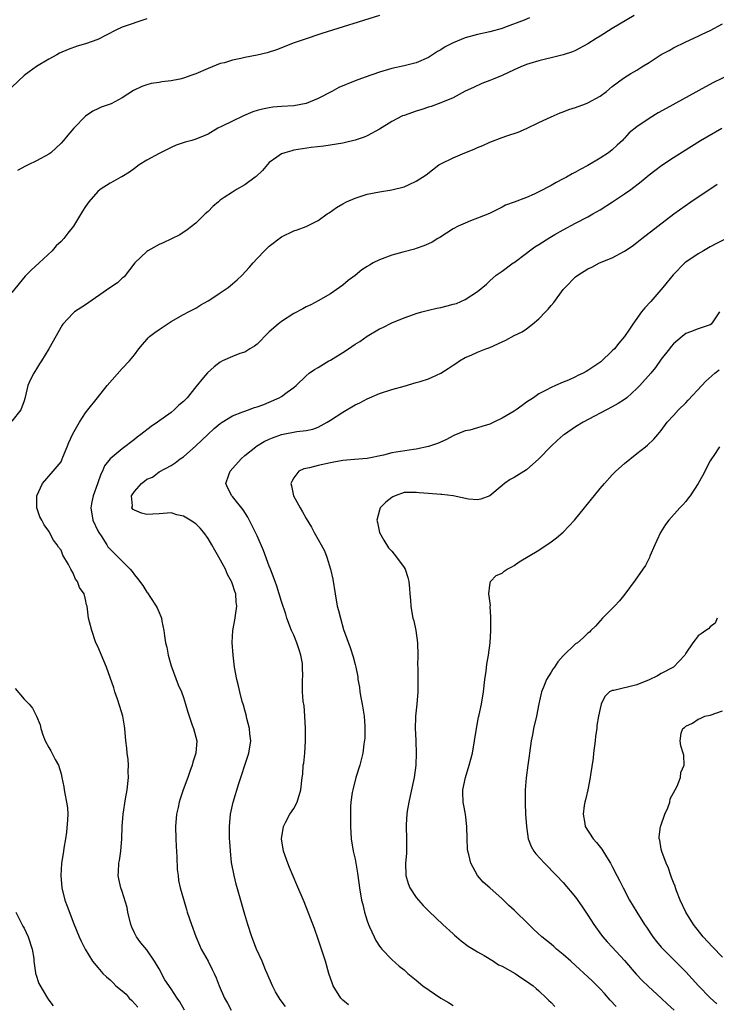
# Model space of a CAD drawing. Units: inches. Extents: x 2626370 to 2628000, y 1449000 to 1452000.
# Drawn here: x 2626810 to 2626924, y 1449206 to 1449367 of the extents above; entities that cross this region are included whole.
import ezdxf

# ---------------------------------------------------------------- set-up
doc = ezdxf.new("R2010")
doc.units = ezdxf.units.IN
doc.header["$MEASUREMENT"] = 0
doc.layers.add('LD26251449_2ft', color=26, linetype='Continuous')

msp = doc.modelspace()

# ---------------------------------------------------------------- linework, layer by layer
at = {"layer": 'LD26251449_2ft'}
for points, elevation in [([(2626910.59, 1449367.41), (2626907, 1449365.25), (2626905, 1449364), (2626904.35, 1449363.65), (2626903, 1449362.78), (2626901, 1449361.71), (2626900.51, 1449361.49), (2626899, 1449360.97), (2626897, 1449360.47), (2626896.32, 1449360.32), (2626895, 1449359.99), (2626893.56, 1449359.56), (2626893, 1449359.38), (2626892.05, 1449359), (2626891, 1449358.53), (2626889, 1449357.59), (2626887.54, 1449357), (2626887, 1449356.76), (2626885.72, 1449356.28), (2626884.33, 1449355.67), (2626883, 1449355.03), (2626881, 1449353.98), (2626879.27, 1449353.27), (2626879, 1449353.14), (2626878.59, 1449353), (2626877.44, 1449352.56), (2626877, 1449352.44), (2626875.93, 1449352.07), (2626875, 1449351.79), (2626873, 1449351.1), (2626872.75, 1449351), (2626871, 1449350.12), (2626869, 1449348.86), (2626867, 1449347.74), (2626866.47, 1449347.53), (2626865, 1449347.02), (2626863, 1449346.57), (2626859.93, 1449346.07), (2626857.84, 1449345.84), (2626855, 1449345.39), (2626854.67, 1449345.33), (2626853.55, 1449345), (2626853, 1449344.8), (2626852.25, 1449344.25), (2626851, 1449343.38), (2626849.88, 1449342.12), (2626848.87, 1449341.13), (2626848.72, 1449341), (2626847, 1449339.75), (2626845.67, 1449339), (2626845, 1449338.58), (2626843.66, 1449337.66), (2626843, 1449337.23), (2626842.71, 1449337), (2626841.79, 1449336.21), (2626841, 1449335.42), (2626840.54, 1449335), (2626839, 1449333.52), (2626837.6, 1449332.4), (2626836.39, 1449331.61), (2626833.7, 1449330.3), (2626833, 1449330.03), (2626831.15, 1449329), (2626831, 1449328.89), (2626829.06, 1449327), (2626827.29, 1449324.71), (2626827, 1449324.52), (2626826.24, 1449323.76), (2626824.96, 1449322.96), (2626821, 1449320.19), (2626819.2, 1449319), (2626819, 1449318.8), (2626817.3, 1449317), (2626817.18, 1449316.82), (2626814.99, 1449312.99), (2626813.8, 1449311), (2626813.47, 1449310.53), (2626813, 1449309.72), (2626812.71, 1449309.29), (2626812.55, 1449309), (2626812.02, 1449307.98), (2626811.56, 1449307), (2626811.1, 1449304.9), (2626811, 1449304.52), (2626810.46, 1449303), (2626809, 1449301.18)], 10622), ([(2626893.5, 1449367), (2626892.63, 1449366.63), (2626889.42, 1449365.42), (2626889, 1449365.28), (2626887, 1449364.71), (2626885, 1449364.29), (2626883, 1449363.76), (2626881, 1449362.95), (2626879.73, 1449362.27), (2626879, 1449361.81), (2626878.48, 1449361.52), (2626877, 1449360.56), (2626875, 1449359.68), (2626873, 1449359.17), (2626871, 1449358.75), (2626869, 1449358.17), (2626866.65, 1449357.35), (2626865, 1449356.73), (2626862.35, 1449355.65), (2626861.24, 1449355), (2626859, 1449353.84), (2626857, 1449353.01), (2626855, 1449352.67), (2626853, 1449352.53), (2626851.59, 1449352.41), (2626851, 1449352.34), (2626849.87, 1449352.13), (2626849, 1449351.89), (2626848.33, 1449351.67), (2626846.77, 1449351), (2626845, 1449350.15), (2626843.32, 1449349.32), (2626842.61, 1449349), (2626841, 1449348.05), (2626839, 1449347.2), (2626838.35, 1449347), (2626837.27, 1449346.73), (2626835.79, 1449346.21), (2626835, 1449345.87), (2626833, 1449344.89), (2626831, 1449343.8), (2626829.77, 1449343), (2626829, 1449342.44), (2626828.18, 1449341.82), (2626826.92, 1449341.08), (2626826.75, 1449341), (2626825.65, 1449340.35), (2626825, 1449340.05), (2626823.42, 1449339), (2626823, 1449338.67), (2626821.52, 1449337), (2626821, 1449336.24), (2626820.52, 1449335.48), (2626819.04, 1449333), (2626818.12, 1449331.88), (2626817.45, 1449331), (2626817, 1449330.5), (2626816.23, 1449329.77), (2626815.56, 1449329), (2626813.45, 1449327), (2626812.15, 1449325.85), (2626811.14, 1449324.86), (2626809, 1449322.16)], 10624), ([(2626831, 1449366.88), (2626827, 1449365.48), (2626825.96, 1449365), (2626823, 1449363.49), (2626821, 1449362.76), (2626819.63, 1449362.37), (2626818.15, 1449361.85), (2626816.77, 1449361.23), (2626816.31, 1449361), (2626815, 1449360.29), (2626813, 1449359.08), (2626811.79, 1449358.21), (2626811, 1449357.61), (2626809, 1449355.72)], 10628), ([(2626869, 1449367.4), (2626859.56, 1449364.44), (2626856.55, 1449363.45), (2626855.09, 1449362.91), (2626852.19, 1449361.81), (2626850.67, 1449361.33), (2626849, 1449360.93), (2626847, 1449360.53), (2626846.37, 1449360.37), (2626845, 1449360.08), (2626843.69, 1449359.69), (2626843, 1449359.54), (2626841, 1449358.77), (2626839, 1449357.9), (2626838.35, 1449357.65), (2626837, 1449357.15), (2626836.4, 1449357), (2626835, 1449356.73), (2626833.44, 1449356.56), (2626833, 1449356.47), (2626831.72, 1449356.28), (2626831, 1449356.08), (2626830.18, 1449355.82), (2626828.84, 1449355.16), (2626827, 1449353.98), (2626825.19, 1449353), (2626825, 1449352.9), (2626823.57, 1449352.43), (2626823, 1449352.14), (2626822.2, 1449351.8), (2626821, 1449350.98), (2626819.11, 1449349), (2626818.13, 1449347.87), (2626817.4, 1449347), (2626817, 1449346.58), (2626815.32, 1449345), (2626815, 1449344.78), (2626813, 1449343.67), (2626811.64, 1449343), (2626811.2, 1449342.8), (2626809.89, 1449342.11)], 10626), ([(2626837.15, 1449205), (2626836.38, 1449206.38), (2626835.99, 1449207), (2626835, 1449208.5), (2626833.97, 1449209.97), (2626833, 1449211.76), (2626832.28, 1449213), (2626831, 1449214.87), (2626830.04, 1449216.04), (2626829.31, 1449217), (2626829, 1449217.63), (2626828.57, 1449218.57), (2626828.42, 1449219), (2626827.93, 1449221), (2626827.79, 1449221.79), (2626827, 1449224.39), (2626826.78, 1449225), (2626826.44, 1449226.44), (2626826.33, 1449227), (2626826.41, 1449227.59), (2626826.46, 1449229), (2626826.55, 1449229.45), (2626826.76, 1449231), (2626826.92, 1449233), (2626827.01, 1449235.01), (2626827.17, 1449237), (2626827.52, 1449239.52), (2626827.78, 1449241), (2626828.01, 1449243), (2626827.99, 1449244.01), (2626828.01, 1449245), (2626827.96, 1449245.96), (2626827.81, 1449247), (2626827.77, 1449247.77), (2626827.61, 1449249), (2626827.43, 1449251), (2626827.36, 1449251.36), (2626827.09, 1449253), (2626826.62, 1449254.62), (2626826.21, 1449255.79), (2626825.81, 1449257), (2626825.64, 1449257.64), (2626824.44, 1449261), (2626823.97, 1449262.03), (2626823, 1449264.37), (2626822.71, 1449265), (2626822.01, 1449267), (2626821.84, 1449267.84), (2626821.51, 1449269), (2626821.27, 1449271), (2626821.18, 1449271.18), (2626821, 1449272.08), (2626820.77, 1449273), (2626820, 1449274), (2626819.71, 1449275), (2626819.39, 1449275.39), (2626819, 1449276.38), (2626818.63, 1449277), (2626818.23, 1449277.77), (2626817.32, 1449279.32), (2626817, 1449280.09), (2626816.59, 1449280.59), (2626816.35, 1449281), (2626815.76, 1449281.76), (2626815, 1449283.23), (2626814.23, 1449284.23), (2626813.85, 1449285), (2626813.55, 1449285.55), (2626813.08, 1449287), (2626813.04, 1449289), (2626813.98, 1449291), (2626815.74, 1449293), (2626817, 1449294.56), (2626817.15, 1449294.85), (2626817.31, 1449295.31), (2626817.99, 1449297), (2626818.29, 1449297.71), (2626818.92, 1449299.08), (2626820.01, 1449301), (2626821, 1449302.53), (2626821.4, 1449303), (2626822.95, 1449305), (2626824.54, 1449307), (2626827, 1449309.77), (2626828.2, 1449311), (2626829, 1449311.99), (2626829.73, 1449313), (2626830.29, 1449313.71), (2626831, 1449314.52), (2626831.21, 1449314.79), (2626831.43, 1449315), (2626832.33, 1449315.67), (2626833, 1449316.14), (2626835, 1449317.46), (2626837, 1449318.59), (2626837.81, 1449319), (2626839, 1449319.64), (2626839.84, 1449320.16), (2626841, 1449320.81), (2626841.32, 1449321), (2626843, 1449322.11), (2626844.29, 1449323), (2626845, 1449323.6), (2626845.74, 1449324.26), (2626846.55, 1449325), (2626847.73, 1449326.27), (2626848.35, 1449327), (2626849, 1449327.72), (2626850.22, 1449329), (2626851, 1449329.76), (2626853, 1449331.29), (2626855, 1449332.25), (2626855.58, 1449332.42), (2626857.03, 1449332.97), (2626859, 1449333.94), (2626860.46, 1449335), (2626860.79, 1449335.21), (2626861.97, 1449336.03), (2626863, 1449336.67), (2626863.6, 1449337), (2626865, 1449337.58), (2626867, 1449338.21), (2626869, 1449338.62), (2626871, 1449338.94), (2626873, 1449339.43), (2626873.82, 1449339.82), (2626875, 1449340.34), (2626876.6, 1449341.4), (2626878.66, 1449343), (2626879, 1449343.2), (2626881, 1449344.18), (2626882.95, 1449345), (2626884.44, 1449345.57), (2626885, 1449345.83), (2626885.84, 1449346.16), (2626887, 1449346.72), (2626889, 1449347.49), (2626889.76, 1449347.76), (2626891.66, 1449348.34), (2626893, 1449348.94), (2626895, 1449349.92), (2626897, 1449350.85), (2626898.51, 1449351.49), (2626899, 1449351.65), (2626899.93, 1449352.07), (2626901, 1449352.36), (2626902.62, 1449353), (2626903, 1449353.13), (2626905, 1449354.21), (2626906.08, 1449355), (2626907, 1449355.79), (2626908.82, 1449357.18), (2626910.05, 1449357.95), (2626911, 1449358.5), (2626911.81, 1449359), (2626913, 1449359.74), (2626915, 1449361.01), (2626916.29, 1449361.71), (2626917, 1449362.12), (2626919, 1449363.08), (2626921, 1449364), (2626921.66, 1449364.34), (2626923, 1449364.96), (2626925, 1449366.04)], 10620), ([(2626926.22, 1449357.78), (2626923.54, 1449356.46), (2626922.22, 1449355.78), (2626915.78, 1449352.22), (2626914.5, 1449351.5), (2626913, 1449350.61), (2626911, 1449349.24), (2626909.78, 1449348.22), (2626909, 1449347.36), (2626908.81, 1449347.19), (2626908.64, 1449347), (2626907.78, 1449346.22), (2626907, 1449345.46), (2626906.38, 1449345), (2626905, 1449344.09), (2626903, 1449342.92), (2626901.74, 1449342.26), (2626901, 1449341.83), (2626900.45, 1449341.55), (2626899.5, 1449341), (2626899, 1449340.73), (2626897.86, 1449340.14), (2626897, 1449339.65), (2626895, 1449338.6), (2626894.23, 1449338.23), (2626893, 1449337.71), (2626891, 1449336.94), (2626889.54, 1449336.46), (2626889, 1449336.13), (2626886.94, 1449335.06), (2626885, 1449334.29), (2626883.86, 1449333.86), (2626883, 1449333.52), (2626881.86, 1449333), (2626881, 1449332.56), (2626878.83, 1449331.17), (2626878.52, 1449331), (2626877.59, 1449330.41), (2626877, 1449330.12), (2626876.23, 1449329.77), (2626875, 1449329.38), (2626874.72, 1449329.28), (2626872.78, 1449328.78), (2626871, 1449328.26), (2626869, 1449327.52), (2626867.97, 1449327), (2626867.34, 1449326.66), (2626867, 1449326.45), (2626866.13, 1449325.87), (2626865, 1449324.97), (2626863.88, 1449324.12), (2626863, 1449323.36), (2626862.46, 1449323), (2626861, 1449321.96), (2626859, 1449320.82), (2626857.81, 1449320.19), (2626857, 1449319.84), (2626856.48, 1449319.52), (2626855, 1449318.75), (2626853, 1449317.44), (2626852.43, 1449317), (2626851, 1449315.75), (2626850.23, 1449315), (2626849.64, 1449314.36), (2626849, 1449313.76), (2626848.58, 1449313.42), (2626847.83, 1449313), (2626847, 1449312.46), (2626846.21, 1449312.21), (2626845, 1449311.75), (2626843.38, 1449311), (2626843, 1449310.81), (2626841.98, 1449310.02), (2626840.93, 1449309.07), (2626840.29, 1449308.29), (2626839, 1449306.78), (2626837.59, 1449305), (2626837, 1449304.4), (2626836.24, 1449303.76), (2626835.5, 1449303), (2626835, 1449302.6), (2626832.78, 1449301), (2626831.71, 1449300.29), (2626830.05, 1449299), (2626829.43, 1449298.57), (2626829, 1449298.2), (2626827, 1449296.68), (2626825, 1449295), (2626824.12, 1449293.88), (2626823.76, 1449293), (2626823.48, 1449292.52), (2626822.97, 1449290.97), (2626822.24, 1449289), (2626822.02, 1449287.98), (2626821.86, 1449287), (2626822.21, 1449285), (2626823, 1449283.29), (2626823.16, 1449283), (2626823.53, 1449282.47), (2626824.48, 1449281), (2626824.67, 1449280.67), (2626825, 1449280.26), (2626827, 1449278.31), (2626828.3, 1449277), (2626828.63, 1449276.63), (2626829, 1449276.07), (2626829.51, 1449275.51), (2626830.34, 1449274.34), (2626831, 1449273.27), (2626831.13, 1449273.13), (2626831.59, 1449272.41), (2626832.53, 1449271), (2626832.69, 1449270.69), (2626833, 1449269.92), (2626833.29, 1449269.29), (2626833.38, 1449269), (2626833.46, 1449268.54), (2626833.78, 1449267), (2626833.88, 1449266.12), (2626834.06, 1449265), (2626834.26, 1449264.26), (2626834.49, 1449263), (2626835, 1449261.26), (2626836.15, 1449258.15), (2626836.67, 1449257), (2626837, 1449256.05), (2626837.35, 1449255), (2626837.68, 1449253.68), (2626837.91, 1449253), (2626838.43, 1449251.57), (2626838.62, 1449251), (2626839.16, 1449249), (2626839, 1449247), (2626838.5, 1449245.5), (2626838.41, 1449245), (2626838.02, 1449243.98), (2626837.7, 1449243), (2626836.96, 1449241), (2626836.45, 1449239.55), (2626836.29, 1449239), (2626836.11, 1449238.11), (2626835.86, 1449237), (2626835.71, 1449235), (2626835.77, 1449233), (2626835.8, 1449231.81), (2626835.92, 1449230.08), (2626835.96, 1449227.96), (2626836.12, 1449227), (2626836.18, 1449226.18), (2626836.48, 1449225), (2626837, 1449223.14), (2626837.47, 1449221.47), (2626837.62, 1449221), (2626838.29, 1449219), (2626839.03, 1449217.03), (2626839.62, 1449215.62), (2626839.9, 1449215), (2626841, 1449213.02), (2626841.68, 1449211.68), (2626841.98, 1449211), (2626842.32, 1449210.32), (2626842.8, 1449209), (2626843.68, 1449207), (2626844.17, 1449206.17), (2626844.78, 1449205)], 10618), ([(2626853.63, 1449205.63), (2626852.79, 1449206.79), (2626852.04, 1449208.04), (2626851.54, 1449209), (2626850.68, 1449211), (2626850.41, 1449211.59), (2626849.83, 1449213), (2626848.9, 1449215), (2626848.14, 1449217), (2626847.5, 1449219), (2626847, 1449220.66), (2626845.6, 1449225.6), (2626845.25, 1449227), (2626844.86, 1449229.14), (2626844.65, 1449231), (2626844.56, 1449232.56), (2626844.52, 1449233), (2626844.5, 1449235), (2626844.67, 1449237), (2626845.1, 1449239), (2626846.04, 1449242.04), (2626846.35, 1449243), (2626846.53, 1449243.47), (2626847, 1449245), (2626847.67, 1449247), (2626847.97, 1449249), (2626847.84, 1449250.16), (2626847.77, 1449251), (2626847.34, 1449252.66), (2626847.22, 1449253.22), (2626847, 1449253.98), (2626846.8, 1449254.8), (2626846.6, 1449255.4), (2626846.18, 1449257), (2626845.96, 1449257.96), (2626845.68, 1449259), (2626845.35, 1449261), (2626845.12, 1449263), (2626844.94, 1449265.06), (2626845.03, 1449267), (2626845.43, 1449269), (2626845.49, 1449269.49), (2626845.73, 1449271), (2626845.62, 1449271.62), (2626845.52, 1449273), (2626845.37, 1449273.37), (2626845, 1449274.59), (2626844.88, 1449274.88), (2626844.85, 1449275), (2626844.17, 1449276.17), (2626843.85, 1449277), (2626842.77, 1449279), (2626842.1, 1449280.1), (2626841.64, 1449281), (2626841, 1449282.04), (2626840.34, 1449283), (2626839.72, 1449283.72), (2626839, 1449284.39), (2626838.1, 1449285), (2626837, 1449285.66), (2626835.91, 1449285.91), (2626835, 1449286.19), (2626833, 1449286.03), (2626831.99, 1449285.99), (2626831, 1449285.92), (2626830.14, 1449286.14), (2626829, 1449286.62), (2626828.77, 1449286.77), (2626828.59, 1449287), (2626828.66, 1449287.34), (2626828.53, 1449289), (2626829, 1449289.69), (2626830.16, 1449291), (2626830.64, 1449291.36), (2626831, 1449291.68), (2626831.94, 1449292.06), (2626833, 1449292.93), (2626835, 1449293.94), (2626835.64, 1449294.36), (2626836.47, 1449295), (2626837, 1449295.37), (2626839, 1449297.15), (2626840.95, 1449299), (2626842.02, 1449299.98), (2626843, 1449300.78), (2626843.31, 1449301), (2626845, 1449302.05), (2626846.69, 1449302.69), (2626847, 1449302.83), (2626848.61, 1449303.39), (2626849, 1449303.49), (2626850.09, 1449303.91), (2626851, 1449304.27), (2626852.64, 1449305), (2626853, 1449305.22), (2626853.9, 1449305.9), (2626855, 1449306.69), (2626855.39, 1449307), (2626857, 1449308.59), (2626857.51, 1449309), (2626858.4, 1449309.6), (2626859, 1449309.93), (2626860.75, 1449311), (2626861, 1449311.13), (2626863, 1449312.39), (2626863.95, 1449313), (2626865, 1449313.73), (2626865.81, 1449314.19), (2626867, 1449315.04), (2626869, 1449316.24), (2626869.52, 1449316.48), (2626871, 1449317.23), (2626873, 1449318.05), (2626874.57, 1449318.57), (2626875, 1449318.74), (2626875.88, 1449319), (2626876.76, 1449319.24), (2626877, 1449319.27), (2626878.38, 1449319.62), (2626879, 1449319.73), (2626880.02, 1449319.98), (2626881, 1449320.27), (2626881.59, 1449320.41), (2626883, 1449321.01), (2626885, 1449322.32), (2626886.45, 1449323.55), (2626887, 1449324.07), (2626888.05, 1449325), (2626889, 1449325.65), (2626890.84, 1449327), (2626891, 1449327.1), (2626893, 1449328.6), (2626893.5, 1449329), (2626894.37, 1449329.63), (2626895, 1449330.02), (2626895.58, 1449330.42), (2626896.82, 1449331.18), (2626897.63, 1449331.63), (2626899, 1449332.42), (2626901, 1449333.49), (2626903, 1449334.53), (2626903.84, 1449335), (2626905, 1449335.7), (2626907.03, 1449336.97), (2626909, 1449338.26), (2626910.05, 1449339), (2626911.72, 1449340.28), (2626913, 1449341.37), (2626913.92, 1449342.08), (2626915.06, 1449342.94), (2626917, 1449344.24), (2626919.91, 1449346.09), (2626921.4, 1449347), (2626922.41, 1449347.59), (2626924.86, 1449349)], 10616), ([(2626863.91, 1449205.91), (2626863, 1449206.68), (2626862.69, 1449207), (2626861.44, 1449209), (2626861.31, 1449209.31), (2626860.72, 1449211), (2626860.16, 1449213), (2626859.54, 1449215), (2626859, 1449216.6), (2626858.37, 1449218.37), (2626856.72, 1449222.72), (2626855.51, 1449225.51), (2626854.32, 1449228.32), (2626854.05, 1449229), (2626853.34, 1449231), (2626853.01, 1449233), (2626853.31, 1449235), (2626853.66, 1449235.66), (2626854.34, 1449237), (2626855, 1449237.97), (2626855.56, 1449239), (2626856.18, 1449241), (2626856.39, 1449243), (2626856.46, 1449243.54), (2626856.56, 1449245), (2626856.63, 1449245.37), (2626856.79, 1449247), (2626856.92, 1449249), (2626856.9, 1449251), (2626856.78, 1449253), (2626856.68, 1449254.68), (2626856.56, 1449255.44), (2626856.45, 1449257), (2626856.43, 1449259), (2626856.47, 1449259.53), (2626856.45, 1449261), (2626856.41, 1449261.59), (2626856.18, 1449263), (2626855.86, 1449263.86), (2626855.52, 1449265), (2626855, 1449266.23), (2626854.65, 1449267), (2626853.89, 1449269), (2626853.69, 1449269.69), (2626853, 1449271.75), (2626852.63, 1449273), (2626852.23, 1449274.23), (2626851.96, 1449275), (2626851.21, 1449277), (2626851, 1449277.5), (2626850.06, 1449280.06), (2626849, 1449282.47), (2626848.75, 1449283), (2626847.49, 1449285.49), (2626846.72, 1449286.72), (2626845, 1449288.89), (2626844.89, 1449289), (2626844.26, 1449290.26), (2626843.92, 1449291), (2626844.4, 1449292.4), (2626844.63, 1449293), (2626846.39, 1449295), (2626847, 1449295.55), (2626848.78, 1449297), (2626848.91, 1449297.09), (2626850.17, 1449297.83), (2626851, 1449298.21), (2626851.54, 1449298.46), (2626853, 1449298.99), (2626855.51, 1449299.51), (2626857, 1449299.67), (2626858.11, 1449299.89), (2626859, 1449300.22), (2626860.47, 1449301), (2626861, 1449301.33), (2626863, 1449302.66), (2626865, 1449303.82), (2626865.81, 1449304.19), (2626867, 1449304.83), (2626869, 1449305.69), (2626871, 1449306.34), (2626873, 1449306.89), (2626875, 1449307.46), (2626875.66, 1449307.66), (2626877, 1449308.11), (2626877.62, 1449308.38), (2626879, 1449309), (2626880.22, 1449309.78), (2626881, 1449310.32), (2626881.43, 1449310.57), (2626882.06, 1449311), (2626883, 1449311.58), (2626883.97, 1449311.97), (2626885, 1449312.43), (2626886.38, 1449313), (2626887, 1449313.21), (2626889, 1449314.12), (2626889.62, 1449314.38), (2626891, 1449315.14), (2626892.26, 1449315.74), (2626893, 1449316.25), (2626893.98, 1449317), (2626895, 1449317.9), (2626896.07, 1449319), (2626896.52, 1449319.48), (2626897, 1449320.08), (2626897.44, 1449320.56), (2626899, 1449322.65), (2626899.3, 1449323), (2626901, 1449324.72), (2626901.37, 1449325), (2626903, 1449326.03), (2626903.66, 1449326.34), (2626904.89, 1449327), (2626907, 1449327.85), (2626909, 1449328.9), (2626910.26, 1449329.74), (2626911, 1449330.33), (2626911.8, 1449331), (2626914.41, 1449333), (2626917.07, 1449335), (2626919.83, 1449337), (2626924.14, 1449339.86)], 10614), ([(2626925.64, 1449331), (2626923.9, 1449330.1), (2626923, 1449329.66), (2626921.87, 1449329), (2626921, 1449328.51), (2626919, 1449327.12), (2626918.86, 1449327), (2626916.92, 1449325.08), (2626915.25, 1449323), (2626913.28, 1449320.72), (2626912.33, 1449319.67), (2626911.78, 1449319), (2626910.33, 1449317), (2626909.79, 1449316.21), (2626909.01, 1449315), (2626908.07, 1449313.93), (2626907.34, 1449313), (2626907, 1449312.65), (2626905.13, 1449310.87), (2626903, 1449309.42), (2626902.71, 1449309.29), (2626902.22, 1449309), (2626901.39, 1449308.61), (2626901, 1449308.4), (2626899.87, 1449307.87), (2626899, 1449307.53), (2626897.71, 1449307), (2626897, 1449306.67), (2626896.21, 1449306.21), (2626895, 1449305.63), (2626894.16, 1449305), (2626893, 1449304.26), (2626892.27, 1449303.73), (2626891.3, 1449303), (2626891, 1449302.81), (2626889, 1449301.65), (2626887.68, 1449301), (2626887, 1449300.7), (2626885.7, 1449300.3), (2626885, 1449300.08), (2626883.73, 1449299.73), (2626883, 1449299.59), (2626881.14, 1449298.86), (2626879.85, 1449298.15), (2626878.46, 1449297.54), (2626877, 1449297.05), (2626875, 1449296.6), (2626874.55, 1449296.55), (2626871, 1449295.99), (2626869.64, 1449295.64), (2626867, 1449295.07), (2626864.91, 1449294.91), (2626863, 1449294.75), (2626861.54, 1449294.46), (2626861, 1449294.37), (2626859, 1449293.93), (2626857.57, 1449293.57), (2626856.62, 1449293.38), (2626855.82, 1449293), (2626855, 1449291.93), (2626854.67, 1449291.33), (2626854.54, 1449291), (2626854.64, 1449290.64), (2626854.97, 1449289), (2626856.05, 1449287), (2626856.4, 1449286.4), (2626857, 1449285.29), (2626857.87, 1449283.87), (2626858.34, 1449283), (2626859, 1449281.85), (2626859.46, 1449281), (2626859.99, 1449279.99), (2626860.39, 1449279), (2626861.02, 1449277), (2626861.36, 1449275.36), (2626861.74, 1449273), (2626862.11, 1449271), (2626862.28, 1449270.28), (2626862.61, 1449269), (2626863.14, 1449267.14), (2626864.2, 1449264.2), (2626864.71, 1449262.71), (2626865, 1449261.44), (2626865.12, 1449261), (2626865.44, 1449259.44), (2626865.45, 1449259), (2626865.74, 1449257.74), (2626865.79, 1449257), (2626865.93, 1449256.07), (2626866.19, 1449255), (2626866.47, 1449253), (2626866.59, 1449251.41), (2626866.59, 1449249.41), (2626866.43, 1449248.43), (2626866.27, 1449247), (2626865.76, 1449245), (2626865.12, 1449243), (2626864.62, 1449241), (2626864.54, 1449240.54), (2626864.33, 1449239), (2626864.28, 1449238.28), (2626864.24, 1449237), (2626864.26, 1449235), (2626864.36, 1449233), (2626864.68, 1449231), (2626864.75, 1449230.75), (2626865, 1449229.69), (2626865.12, 1449229), (2626865.4, 1449227.4), (2626865.44, 1449227), (2626865.72, 1449225), (2626866.08, 1449223), (2626866.25, 1449222.25), (2626866.57, 1449221), (2626867, 1449219.58), (2626867.2, 1449219), (2626867.39, 1449218.61), (2626868.1, 1449217), (2626868.4, 1449216.4), (2626869, 1449215.48), (2626869.2, 1449215.2), (2626869.38, 1449215), (2626871, 1449213.31), (2626872.22, 1449212.22), (2626873, 1449211.59), (2626873.63, 1449211), (2626875, 1449209.9), (2626876.08, 1449209), (2626879.01, 1449207), (2626880.27, 1449206.27), (2626881, 1449205.78)], 10612), ([(2626924.51, 1449319), (2626923.39, 1449317.39), (2626923.14, 1449317), (2626923, 1449316.9), (2626921, 1449316.27), (2626919.78, 1449315.78), (2626919, 1449315.48), (2626918.39, 1449315), (2626917, 1449313.81), (2626916.63, 1449313.37), (2626916.33, 1449313), (2626915, 1449311.27), (2626914.05, 1449309.95), (2626913.27, 1449309), (2626911.49, 1449307), (2626911, 1449306.51), (2626909.36, 1449305), (2626909, 1449304.72), (2626907.95, 1449304.05), (2626907, 1449303.49), (2626902.26, 1449301), (2626901, 1449300.24), (2626899.17, 1449299), (2626899, 1449298.87), (2626898, 1449298), (2626896.94, 1449297.06), (2626895, 1449295), (2626893, 1449293.22), (2626891, 1449291.99), (2626890.34, 1449291.66), (2626889.41, 1449291), (2626889, 1449290.69), (2626887, 1449288.99), (2626885.54, 1449288.46), (2626885, 1449288.35), (2626883.54, 1449288.46), (2626881, 1449288.98), (2626879.19, 1449289.19), (2626879, 1449289.19), (2626877, 1449289.34), (2626875.48, 1449289.48), (2626875, 1449289.54), (2626873.51, 1449289.51), (2626873, 1449289.52), (2626871.54, 1449289), (2626871.18, 1449288.82), (2626871, 1449288.71), (2626870.05, 1449287.95), (2626869.12, 1449287), (2626869, 1449286.65), (2626868.57, 1449285), (2626868.65, 1449284.65), (2626869.01, 1449283), (2626869.73, 1449281.73), (2626870.48, 1449280.48), (2626871, 1449279.93), (2626871.76, 1449279), (2626873, 1449277.31), (2626873.19, 1449277), (2626873.63, 1449275.63), (2626873.81, 1449275), (2626873.87, 1449273.87), (2626873.97, 1449273), (2626874.07, 1449271.93), (2626874.09, 1449271), (2626874.24, 1449270.24), (2626874.45, 1449269), (2626874.58, 1449268.58), (2626874.9, 1449267), (2626875.19, 1449265), (2626875.25, 1449263), (2626875.22, 1449261.22), (2626875.24, 1449261), (2626875.23, 1449259.23), (2626875.26, 1449259), (2626875.23, 1449257.23), (2626875.24, 1449257), (2626875.09, 1449255), (2626874.87, 1449253), (2626874.88, 1449252.88), (2626874.81, 1449251), (2626874.91, 1449249.09), (2626874.93, 1449248.93), (2626875, 1449247), (2626874.91, 1449245), (2626874.65, 1449243), (2626874.54, 1449242.54), (2626874, 1449240), (2626873.77, 1449239), (2626873.52, 1449237.52), (2626873.46, 1449237), (2626873.35, 1449235.35), (2626873.35, 1449235), (2626873.41, 1449233), (2626873.4, 1449231), (2626873.38, 1449230.62), (2626873.22, 1449229), (2626873.27, 1449227), (2626873.69, 1449225.69), (2626873.97, 1449225), (2626875, 1449223.44), (2626875.34, 1449223), (2626876.12, 1449222.12), (2626877.12, 1449221.12), (2626879.35, 1449219), (2626881, 1449217.48), (2626881.25, 1449217.25), (2626881.58, 1449217), (2626882.34, 1449216.34), (2626883.48, 1449215.48), (2626884.26, 1449215), (2626885, 1449214.52), (2626886.06, 1449213.94), (2626887.59, 1449213), (2626888.44, 1449212.44), (2626889, 1449212.19), (2626891.13, 1449211), (2626892.24, 1449210.24), (2626893, 1449209.77), (2626894.07, 1449209), (2626894.55, 1449208.55), (2626895, 1449208.17), (2626896.25, 1449207), (2626896.62, 1449206.62), (2626897, 1449206.28), (2626897.63, 1449205.63)], 10610), ([(2626907.62, 1449205.62), (2626906.67, 1449206.67), (2626905.74, 1449207.74), (2626905, 1449208.53), (2626904.54, 1449209), (2626903.76, 1449209.76), (2626903, 1449210.47), (2626901, 1449212.3), (2626900.21, 1449213), (2626899, 1449214.13), (2626897.91, 1449215), (2626897.44, 1449215.44), (2626897, 1449215.81), (2626895.51, 1449217), (2626894.21, 1449218.21), (2626893.38, 1449219), (2626891, 1449221.35), (2626890.13, 1449222.13), (2626889, 1449223.21), (2626887, 1449224.99), (2626885.91, 1449225.91), (2626885, 1449227), (2626883.88, 1449229), (2626883.58, 1449230.42), (2626883.41, 1449231), (2626883.37, 1449231.37), (2626883.28, 1449233), (2626883.24, 1449235), (2626883.03, 1449237.03), (2626882.73, 1449238.73), (2626882.66, 1449239), (2626882.61, 1449240.61), (2626882.62, 1449241), (2626883.06, 1449243), (2626883.66, 1449245), (2626884.17, 1449247), (2626884.5, 1449249), (2626884.81, 1449251), (2626885.16, 1449252.84), (2626885.26, 1449253.26), (2626885.63, 1449255), (2626885.95, 1449257), (2626886.18, 1449259), (2626886.39, 1449260.39), (2626886.52, 1449261.48), (2626886.77, 1449263), (2626887.04, 1449265), (2626887.17, 1449267), (2626887.17, 1449268.83), (2626887.19, 1449269.19), (2626887.08, 1449271), (2626887.1, 1449271.1), (2626886.86, 1449273), (2626887, 1449274.42), (2626887.09, 1449275), (2626888.02, 1449275.99), (2626889, 1449276.36), (2626889.33, 1449276.67), (2626889.85, 1449277), (2626890.58, 1449277.42), (2626891, 1449277.63), (2626891.8, 1449278.2), (2626895, 1449280.14), (2626897, 1449281.45), (2626897.88, 1449282.12), (2626898.97, 1449283.03), (2626900.83, 1449285), (2626905, 1449290.17), (2626905.71, 1449291), (2626907, 1449292.41), (2626907.6, 1449293), (2626909, 1449294.26), (2626911, 1449295.87), (2626912.44, 1449297), (2626912.77, 1449297.23), (2626913.79, 1449298.21), (2626914.42, 1449299), (2626915, 1449299.65), (2626915.94, 1449301), (2626917, 1449302.12), (2626917.79, 1449303), (2626919, 1449304.19), (2626919.4, 1449304.6), (2626921.59, 1449307), (2626922.29, 1449307.71), (2626923.74, 1449309), (2626924.47, 1449309.53)], 10608), ([(2626924.52, 1449297), (2626923.56, 1449295.56), (2626923.17, 1449295), (2626923, 1449294.71), (2626921.73, 1449292.27), (2626921.03, 1449291), (2626919.7, 1449289), (2626919.41, 1449288.59), (2626919, 1449288.08), (2626918.5, 1449287.5), (2626918.01, 1449287), (2626916.22, 1449285), (2626915.69, 1449284.31), (2626914.87, 1449283), (2626914.29, 1449281.71), (2626913.95, 1449281), (2626913.15, 1449279.15), (2626913.07, 1449278.93), (2626912.4, 1449277.6), (2626911.96, 1449277), (2626910.76, 1449275.24), (2626909.06, 1449272.94), (2626908.17, 1449271.83), (2626907.36, 1449271), (2626907, 1449270.61), (2626905.39, 1449269), (2626904.27, 1449267.73), (2626903.47, 1449267), (2626903.26, 1449266.74), (2626903, 1449266.56), (2626902.22, 1449265.78), (2626901.3, 1449265), (2626901, 1449264.82), (2626899, 1449262.89), (2626898.11, 1449261.89), (2626897.56, 1449261), (2626897.31, 1449260.69), (2626897, 1449260.22), (2626896.27, 1449259), (2626895.76, 1449257.76), (2626895.43, 1449257), (2626894.99, 1449255.01), (2626894.61, 1449253), (2626894.16, 1449251), (2626893.97, 1449249.97), (2626893.77, 1449249), (2626893.48, 1449247), (2626893.45, 1449246.55), (2626893.22, 1449245), (2626892.95, 1449242.95), (2626892.79, 1449241), (2626892.75, 1449239.25), (2626892.75, 1449239), (2626892.79, 1449238.79), (2626892.85, 1449237), (2626892.98, 1449235.02), (2626893.29, 1449233), (2626893.76, 1449231.76), (2626894.19, 1449231), (2626894.53, 1449230.53), (2626895.91, 1449229), (2626897.91, 1449227), (2626899, 1449225.87), (2626901, 1449223.46), (2626902.01, 1449222.01), (2626903, 1449220.52), (2626903.97, 1449219), (2626905.24, 1449217.24), (2626905.43, 1449217), (2626906.17, 1449216.17), (2626907, 1449215.29), (2626909, 1449213.14), (2626910.91, 1449210.91), (2626911.88, 1449209.88), (2626912.89, 1449208.89), (2626915, 1449206.98), (2626916.03, 1449206.03), (2626917.12, 1449205)], 10606), ([(2626924.14, 1449269), (2626923.78, 1449268.22), (2626923, 1449267.62), (2626922.7, 1449267.3), (2626922.25, 1449267), (2626921.53, 1449266.47), (2626921, 1449266.15), (2626920.51, 1449265.49), (2626920.16, 1449265), (2626919, 1449263.28), (2626918.84, 1449263), (2626916.99, 1449261.01), (2626915, 1449260), (2626914.39, 1449259.61), (2626913, 1449258.96), (2626911, 1449258.11), (2626907.23, 1449257.23), (2626907, 1449257.21), (2626906.57, 1449257), (2626905.76, 1449256.24), (2626905.16, 1449255), (2626905, 1449254.29), (2626904.75, 1449253), (2626904.49, 1449251.51), (2626904.45, 1449251), (2626904.25, 1449249.75), (2626904.18, 1449249), (2626903.91, 1449247), (2626903.85, 1449246.15), (2626903.45, 1449243.45), (2626903.4, 1449243), (2626903.02, 1449240.98), (2626902.64, 1449239.36), (2626902.54, 1449239), (2626902.41, 1449238.41), (2626902.22, 1449237), (2626902.52, 1449235.48), (2626902.59, 1449235), (2626903.89, 1449233), (2626904.42, 1449232.42), (2626905.28, 1449231.28), (2626906.08, 1449230.08), (2626906.71, 1449229), (2626907, 1449228.47), (2626907.75, 1449227), (2626908.18, 1449226.18), (2626908.77, 1449225), (2626909.83, 1449223), (2626910.99, 1449221), (2626912.24, 1449219), (2626912.57, 1449218.57), (2626913.63, 1449217), (2626914.24, 1449216.24), (2626915, 1449215.33), (2626915.3, 1449215), (2626917, 1449213.32), (2626918.15, 1449212.15), (2626919, 1449211.27), (2626921.06, 1449209), (2626923, 1449207.03), (2626924.05, 1449206.05)], 10604), ([(2626809.54, 1449257.54), (2626811, 1449255.81), (2626811.81, 1449255), (2626812.33, 1449254.33), (2626813.02, 1449253.02), (2626813.61, 1449251.61), (2626813.71, 1449251), (2626814.04, 1449249.96), (2626814.42, 1449249), (2626815, 1449247.9), (2626815.34, 1449247.34), (2626816.05, 1449245.95), (2626816.59, 1449245), (2626817, 1449243.61), (2626817.16, 1449243), (2626817.47, 1449241.47), (2626817.51, 1449241), (2626817.6, 1449240.4), (2626817.91, 1449239), (2626818.05, 1449238.05), (2626818.11, 1449237), (2626818.07, 1449236.07), (2626817.9, 1449234.1), (2626817.73, 1449233), (2626817.46, 1449231.46), (2626817.41, 1449231), (2626817.06, 1449228.94), (2626816.95, 1449227), (2626817.15, 1449225), (2626817.65, 1449223), (2626817.99, 1449221.99), (2626819.11, 1449219.1), (2626819.99, 1449217), (2626820.31, 1449216.31), (2626820.94, 1449215), (2626822.16, 1449213), (2626823, 1449211.98), (2626823.83, 1449211), (2626824.44, 1449210.44), (2626825, 1449209.97), (2626825.49, 1449209.49), (2626825.95, 1449209), (2626827, 1449208.18), (2626827.62, 1449207.62), (2626828.13, 1449207), (2626828.58, 1449206.58), (2626829.52, 1449205.52)], 10622), ([(2626925, 1449213.65), (2626923.34, 1449215.34), (2626921.86, 1449217), (2626920.27, 1449219), (2626919.01, 1449221), (2626918.1, 1449223), (2626917.49, 1449224.51), (2626917.31, 1449225), (2626917.24, 1449225.24), (2626917, 1449225.84), (2626916.69, 1449226.69), (2626916.55, 1449227), (2626916.2, 1449228.2), (2626915.81, 1449229), (2626915.08, 1449230.92), (2626915, 1449231.3), (2626914.75, 1449232.75), (2626914.66, 1449233), (2626914.66, 1449233.34), (2626914.87, 1449235), (2626914.9, 1449235.1), (2626915.58, 1449237), (2626916.05, 1449238.05), (2626916.37, 1449239), (2626916.45, 1449239.55), (2626917, 1449240.5), (2626917.24, 1449241), (2626917.6, 1449241.6), (2626918.14, 1449243), (2626918.17, 1449243.83), (2626918.72, 1449245), (2626918.66, 1449246.66), (2626918.58, 1449247), (2626918.19, 1449248.19), (2626918.07, 1449249), (2626918.23, 1449250.23), (2626918.51, 1449251), (2626918.81, 1449251.19), (2626919, 1449251.39), (2626920.12, 1449251.88), (2626921, 1449252.53), (2626921.34, 1449252.66), (2626922.08, 1449253), (2626923, 1449253.19), (2626925, 1449253.88)], 10602), ([(2626809.62, 1449221), (2626810.29, 1449219.71), (2626810.76, 1449218.76), (2626811, 1449218.4), (2626811.65, 1449217), (2626812.29, 1449215), (2626812.55, 1449213.45), (2626812.59, 1449213), (2626812.86, 1449211.14), (2626812.86, 1449211), (2626812.88, 1449210.88), (2626813.38, 1449209.38), (2626814.78, 1449207), (2626815, 1449206.67), (2626815.71, 1449205.71)], 10624)]:
    msp.add_lwpolyline(points, dxfattribs=dict(at, elevation=elevation))

doc.saveas('drawing.dxf')
